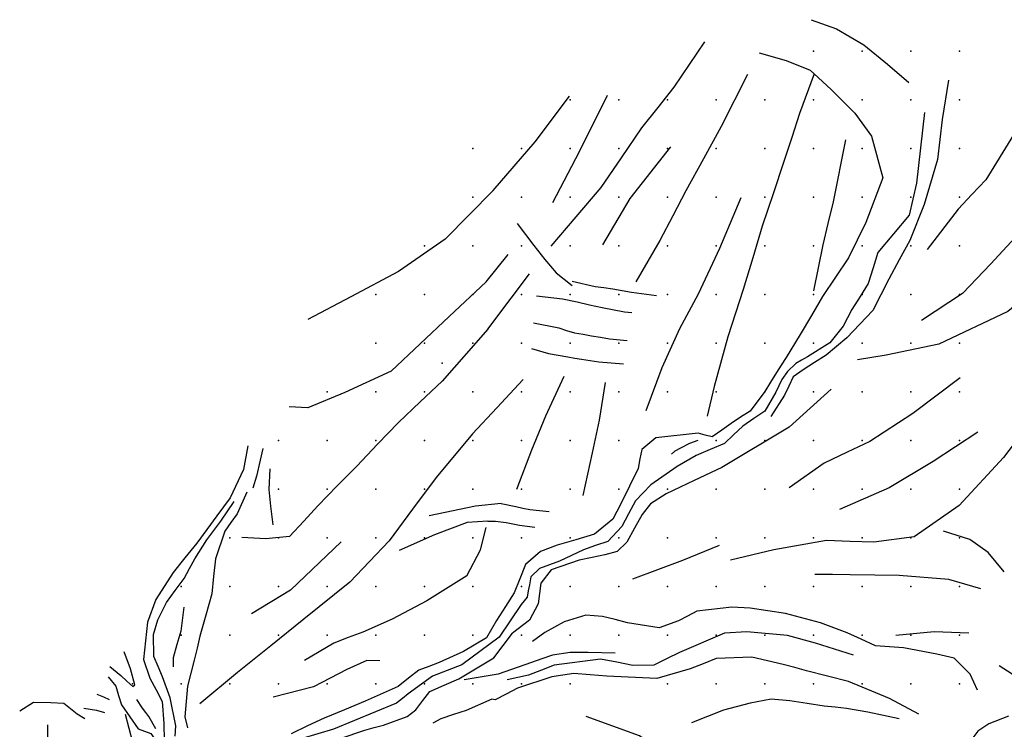
# Model space of a CAD drawing. Extents: x 324528 to 328898, y 1212975 to 1216754.
# Drawn here: x 324984 to 325996, y 1215053 to 1215782 of the extents above; entities that cross this region are included whole.
import ezdxf

# ---------------------------------------------------------------- set-up
doc = ezdxf.new("R2010")
doc.units = 0
doc.header["$LTSCALE"] = 100
doc.header["$MEASUREMENT"] = 0
for name, color, linetype in [('BREAKLINE-R', 3, 'CONTINUOUS'), ('BREAKLINE-SH', 160, 'CONTINUOUS'), ('DTM_GRIDPOINT', 7, 'CONTINUOUS'), ('DTM_MASSPOINT', 7, 'CONTINUOUS')]:
    doc.layers.add(name, color=color, linetype=linetype)

msp = doc.modelspace()

# ---------------------------------------------------------------- linework, layer by layer
at = {"layer": 'BREAKLINE-R', "color": 3, "linetype": 'Continuous'}
for points in [[(325797.52, 1215782.48, 5337.1), (325823.72, 1215773.11, 5336.33), (325851.83, 1215756.56, 5334.47), (325876.11, 1215736.79, 5331.5), (325897.99, 1215717.81, 5327.02)], [(325530.41, 1215549.72, 5265.3), (325581.73, 1215610, 5279.31), (325602.74, 1215640.62, 5286.94), (325623.76, 1215671.24, 5294.57), (325640.21, 1215692.26, 5301.03), (325656.67, 1215713.28, 5307.49), (325688.22, 1215759.69, 5316.98)], [(325744.17, 1215748.28, 5324.36), (325771.98, 1215740.52, 5326.32), (325796.72, 1215730.47, 5326.42), (325800.9, 1215726.68, 5325.81)], [(325800.9, 1215726.68, 5325.81), (325818.3, 1215710.91, 5323.28), (325842.67, 1215686.49, 5317.5), (325859.77, 1215662.69, 5312.01), (325871.24, 1215619.91, 5302.21), (325853.88, 1215573.97, 5288.72), (325836.1, 1215537.78, 5277.53), (325822.73, 1215517.98, 5272.41), (325809.35, 1215498.17, 5267.29), (325797.86, 1215478.61, 5260.89), (325786.36, 1215459.04, 5254.5), (325772.04, 1215435.24, 5246.63), (325766.95, 1215427.53, 5244.88), (325761.87, 1215419.83, 5243.12), (325755.89, 1215410.11, 5241.6), (325749.91, 1215400.38, 5240.08), (325734.83, 1215380.28, 5236.8), (325725.18, 1215373.87, 5235.05), (325715.54, 1215367.45, 5233.3), (325705.76, 1215360.55, 5232.47), (325695.99, 1215353.64, 5231.65), (325688.81, 1215355.52, 5232.54), (325681.62, 1215357.39, 5233.43), (325638.04, 1215352.62, 5235.23), (325623.49, 1215340.92, 5233.04), (325621.57, 1215331.04, 5230.41), (325619.65, 1215321.16, 5227.78), (325601.86, 1215285.1, 5219.6), (325593.83, 1215269.07, 5216.2), (325575.06, 1215253.6, 5211.79), (325555.73, 1215248.02, 5210.54), (325536.4, 1215242.44, 5209.29), (325519.58, 1215235.84, 5208.56), (325503.92, 1215222.46, 5206.19), (325498.16, 1215208.01, 5203.78), (325492.4, 1215193.57, 5201.37), (325483.31, 1215179.32, 5198.74), (325474.22, 1215165.07, 5196.11), (325468.98, 1215156.06, 5192.72), (325463.73, 1215147.06, 5189.33), (325440.22, 1215133.08, 5185.98)], [(325800.9, 1215726.68, 5325.81), (325785.76, 1215686.07, 5315.18), (325777.7, 1215661.48, 5309.05), (325769.64, 1215636.9, 5302.93), (325758.53, 1215603.55, 5294.8), (325747.42, 1215570.21, 5286.68), (325737.65, 1215537.65, 5278.13), (325727.88, 1215505.08, 5269.58), (325720.02, 1215480.82, 5263.28), (325712.16, 1215456.56, 5256.97), (325697.97, 1215405.55, 5243.04), (325690.92, 1215375.12, 5236.42)], [(325732.14, 1215726.24, 5318.48), (325705.23, 1215672.83, 5306.72), (325687.03, 1215639.64, 5298.39), (325668.82, 1215606.45, 5290.06), (325655.47, 1215580.95, 5283.95), (325642.12, 1215555.46, 5277.84), (325617.33, 1215512.95, 5269.81)], [(325938.74, 1215720.38, 5335.55), (325932.5, 1215679.85, 5316.47), (325930.1, 1215659.32, 5312.51), (325927.7, 1215638.79, 5308.55), (325913.99, 1215592.45, 5299.47), (325898.98, 1215555.69, 5289.78), (325888.25, 1215535.78, 5283.78), (325877.53, 1215515.87, 5277.78), (325869.22, 1215499.69, 5273.22), (325860.91, 1215483.5, 5268.65), (325834.4, 1215455.53, 5258.34), (325812.97, 1215437.81, 5252.64), (325801.26, 1215430.27, 5249.88), (325789.55, 1215422.73, 5247.12), (325779.1, 1215415.41, 5245.68), (325774.62, 1215406.02, 5243.75), (325770.14, 1215396.63, 5241.83), (325756.16, 1215374.65, 5239.15)], [(326029.89, 1215717.22, 5346.82), (326005.67, 1215664.2, 5327.94), (325977.19, 1215617.83, 5314.04), (325962.93, 1215602.74, 5309.04), (325948.67, 1215587.65, 5304.04), (325916.9, 1215546.16, 5290.52)], [(325470.84, 1215606.9, 5252.86), (325513.89, 1215656.98, 5266.67), (325549.18, 1215703.74, 5281.27)], [(325587.99, 1215704.64, 5290.86), (325559.27, 1215646.59, 5277.78), (325531.63, 1215594.4, 5266.77)], [(325833.01, 1215659, 5309.71), (325820.25, 1215595.27, 5293.46), (325814.97, 1215573.11, 5286.64), (325809.7, 1215550.95, 5279.82), (325800.2, 1215503.67, 5269.38)], [(325653.08, 1215651.69, 5296.48), (325611.29, 1215598.65, 5282.53), (325583.3, 1215551.22, 5272.5)], [(326076.24, 1215651.38, 5340.35), (326053.65, 1215611.33, 5325.62), (326015.76, 1215567.5, 5311.49), (325982.38, 1215531.48, 5300.61), (325953.42, 1215500.93, 5291.58), (325911.11, 1215473.36, 5278.84)], [(325470.84, 1215606.9, 5252.86), (325421.39, 1215556.9, 5235.25), (325373.35, 1215523.86, 5218.58), (325324.37, 1215497.68, 5202.56), (325280.14, 1215474.28, 5184.58)], [(325725.27, 1215599.38, 5293.9), (325703.3, 1215547.35, 5280.21), (325681.41, 1215500.45, 5268.5), (325671.94, 1215482.69, 5264.46), (325662.48, 1215464.93, 5260.43), (325643.98, 1215424.74, 5252.46), (325627.56, 1215380.59, 5242.92)], [(325495.5, 1215572.88, 5258.44), (325512.41, 1215550.53, 5261.18), (325523.96, 1215535.89, 5262.95), (325535.55, 1215522.17, 5264.19), (325552.09, 1215509.44, 5265.12)], [(325463.71, 1215513.17, 5248.14), (325486.17, 1215541.23, 5255.22)], [(326052.22, 1215525.48, 5311.21), (326000, 1215482.64, 5298.16), (325929.09, 1215449.13, 5282.12), (325874.89, 1215437.59, 5270.79), (325845.34, 1215433.09, 5263.37)], [(325489.41, 1215496.43, 5253.83), (325508.27, 1215521.21, 5259.37)], [(325425.53, 1215477.29, 5235.07), (325463.71, 1215513.17, 5248.14)], [(325551.94, 1215513.61, 5265.89), (325575.74, 1215508.4, 5268.71), (325584.68, 1215507.11, 5268.81), (325593.62, 1215505.81, 5268.91), (325603.37, 1215504.2, 5268.91), (325613.12, 1215502.58, 5268.91), (325638.74, 1215498.97, 5267.88)], [(325465.28, 1215464.53, 5246.29), (325489.41, 1215496.43, 5253.83)], [(325515.13, 1215498.83, 5258.54), (325541.91, 1215495.52, 5262.59), (325557.08, 1215492.49, 5263.37), (325569.9, 1215489.52, 5263.65), (325582.73, 1215486.55, 5263.93), (325605.61, 1215482.24, 5264.61), (325613.17, 1215481.59, 5264.4)], [(325425.53, 1215477.29, 5235.07), (325366, 1215421.2, 5217.32), (325318.2, 1215399.36, 5196.97), (325280.23, 1215383.53, 5180.74), (325260.86, 1215384.71, 5173.65)], [(325465.28, 1215464.53, 5246.29), (325418.36, 1215410.85, 5231.32), (325395.85, 1215389.67, 5224.82), (325373.34, 1215368.48, 5218.32), (325351.92, 1215346.14, 5209.22), (325330.5, 1215323.8, 5200.11), (325310.43, 1215303.28, 5193.97), (325290.36, 1215282.75, 5187.83), (325275.95, 1215266.98, 5181.39), (325261.54, 1215251.21, 5174.94), (325237.08, 1215249.01, 5170.42), (325212.28, 1215250.32, 5166.68)], [(325512.09, 1215470.93, 5254.75), (325538.21, 1215465.67, 5257.72), (325546.24, 1215463.19, 5257.95), (325554.27, 1215460.71, 5258.18), (325563.14, 1215459.18, 5258.26), (325572, 1215457.66, 5258.34), (325581.18, 1215456.06, 5258.8), (325590.36, 1215454.45, 5259.27), (325608.57, 1215452.81, 5259.22)], [(325510.12, 1215444.48, 5252.43), (325527.8, 1215439.39, 5254.06), (325537.69, 1215437.69, 5254.37), (325547.58, 1215435.99, 5254.68), (325554.65, 1215434.73, 5254.75), (325561.71, 1215433.47, 5254.83), (325579.38, 1215430.81, 5255.66), (325604.66, 1215428.64, 5254.73)], [(326067.17, 1215436.46, 5306.31), (326033.77, 1215382.75, 5296.4), (325995.27, 1215332.47, 5287.02), (325949.67, 1215283.16, 5278.71), (325903.41, 1215251.1, 5271.47), (325861.98, 1215245.48, 5266), (325837.72, 1215246.35, 5262.52), (325813.47, 1215247.21, 5259.03), (325759.44, 1215237.52, 5250.7), (325714.69, 1215227.05, 5240.59)], [(325449.34, 1215356.77, 5232.05), (325474.6, 1215383.53, 5239.8), (325501.43, 1215412.76, 5246.78)], [(325543.33, 1215415.79, 5251.61), (325524.66, 1215375.07, 5243.43), (325510.14, 1215340, 5235.64), (325494.85, 1215299.82, 5226.59)], [(325950.7, 1215414.34, 5286.35), (325902.22, 1215377.93, 5276.96), (325858.06, 1215349.13, 5268.91), (325834.63, 1215337.87, 5264.51), (325811.2, 1215326.62, 5260.12), (325775.01, 1215301.54, 5254.19)], [(325818.2, 1215402.67, 5258.75), (325775.09, 1215363.83, 5249.08), (325705.86, 1215322.42, 5233.89), (325677.31, 1215308.82, 5229.16), (325648.76, 1215295.21, 5224.42), (325632.48, 1215285.03, 5221.38), (325623.87, 1215273.85, 5218.98), (325615.95, 1215259.76, 5217.46), (325608.03, 1215245.66, 5215.94), (325598.07, 1215235.99, 5214.08), (325585.71, 1215232.65, 5211.09), (325572.39, 1215229.84, 5209.97), (325559.07, 1215227.04, 5208.85), (325530.4, 1215217.13, 5205.34), (325519.82, 1215203.56, 5203.77), (325518.45, 1215192.88, 5202.56), (325517.08, 1215182.21, 5201.34), (325507.96, 1215165.45, 5199.28), (325490.62, 1215152.06, 5194.87)], [(325585.76, 1215409.79, 5251.53), (325579.75, 1215371.08, 5242.74), (325572.47, 1215337.34, 5235.44), (325562.79, 1215293.34, 5226.02)], [(325449.34, 1215356.77, 5232.05), (325412.12, 1215311.89, 5220.77), (325387.92, 1215279.36, 5211.53), (325363.72, 1215246.83, 5202.28), (325323.36, 1215204.35, 5189.98), (325276.2, 1215166.25, 5173.57), (325242.08, 1215138.96, 5168.04), (325207.96, 1215111.67, 5162.5), (325169.27, 1215079.4, 5156.93)], [(325969.12, 1215358.62, 5285.83), (325922.96, 1215328.33, 5279.33), (325877.95, 1215301.25, 5272.01), (325826.68, 1215279.12, 5262.75)], [(325233.82, 1215341.87, 5164.57), (325231.13, 1215329.84, 5163.72), (325227.31, 1215313.33, 5163.92), (325223.76, 1215301.06, 5164.08)], [(325681.27, 1215350.13, 5230.61), (325672.68, 1215346.8, 5228.63), (325663.46, 1215342.31, 5228.01), (325657.41, 1215339.05, 5227.49), (325654.06, 1215335.87, 5226.62)], [(325244.59, 1215263.32, 5170.58), (325242.25, 1215282.49, 5168.59), (325240.3, 1215299.78, 5167.51), (325241.39, 1215321, 5167.15)], [(325217.67, 1215297, 5162.97), (325207.46, 1215274.68, 5163.59), (325201.21, 1215265.73, 5163.73), (325194.95, 1215256.78, 5163.87), (325185.21, 1215228.26, 5164.59), (325183.39, 1215210.37, 5163.57), (325181.56, 1215192.48, 5162.55), (325175.34, 1215170.65, 5161.19), (325169.12, 1215148.83, 5159.82), (325166.33, 1215136.51, 5158.62), (325163.53, 1215124.18, 5157.42), (325160.03, 1215110.78, 5156.56), (325156.54, 1215097.38, 5155.69), (325153.74, 1215066.13, 5154.51), (325156.45, 1215054.84, 5154.61)], [(325143.92, 1215046.22, 5152.21), (325144.57, 1215056.64, 5152.68), (325138.81, 1215085.46, 5153.63), (325130.65, 1215107.08, 5153.32), (325126.2, 1215117.61, 5153.67), (325121.75, 1215128.13, 5154.02), (325121.42, 1215150.64, 5154.07), (325126.14, 1215165.75, 5154.74), (325135, 1215183.49, 5154.79), (325143.96, 1215195.86, 5155.28), (325152.92, 1215208.22, 5155.77), (325158.54, 1215218.35, 5155.55), (325164.16, 1215228.48, 5155.33), (325176.36, 1215248.01, 5155.85), (325183.63, 1215257.62, 5156.33), (325190.9, 1215267.24, 5156.8), (325204.61, 1215287.4, 5158.09)], [(325479.08, 1215285.26, 5224.36), (325452.66, 1215282.62, 5222.12), (325404.86, 1215272.47, 5213.81)], [(325479.08, 1215285.26, 5224.36), (325493.92, 1215282.18, 5223.24), (325501.18, 1215280.59, 5222.95), (325508.44, 1215279, 5222.67), (325528.39, 1215277.14, 5221.38)], [(325465.34, 1215267.17, 5218.07), (325443.98, 1215265.66, 5216.67), (325410.37, 1215253.08, 5210.79), (325373.97, 1215237.07, 5202.49)], [(325465.34, 1215267.17, 5218.07), (325473.13, 1215267.17, 5218.31), (325484.25, 1215265.84, 5217.36), (325491.01, 1215264.49, 5217.51), (325497.76, 1215263.14, 5217.67), (325513.64, 1215260.95, 5215.5)], [(325443.64, 1215210.94, 5208.29), (325457.62, 1215237.53, 5213.52), (325463.65, 1215260.73, 5216.56)], [(325996.01, 1215215.13, 5278.27), (325979.81, 1215234.86, 5278.63), (325960.9, 1215248.32, 5277.76), (325933.59, 1215256.91, 5275.39)], [(325314.6, 1215245.78, 5192.55), (325262.56, 1215196.15, 5173.29), (325222.35, 1215171.75, 5167.51)], [(325703.13, 1215241.98, 5239.18), (325665.36, 1215226.72, 5231.93), (325614.15, 1215207.43, 5220.87)], [(325443.64, 1215210.94, 5208.29), (325402.65, 1215185.2, 5199.88), (325366.93, 1215166.38, 5189.98), (325336.61, 1215153.18, 5182.49), (325321.77, 1215147.42, 5179.62), (325306.92, 1215141.67, 5176.74), (325276.77, 1215123.98, 5170.4)], [(325972.26, 1215197.54, 5274.56), (325939.34, 1215207.11, 5271.85), (325888.13, 1215211.31, 5266.13), (325862.96, 1215211.63, 5262.85), (325837.79, 1215211.96, 5259.58), (325819.68, 1215212.19, 5256.93), (325801.57, 1215212.43, 5254.29)], [(325152.67, 1215178.83, 5155.2), (325149.55, 1215154.08, 5154.84), (325145.68, 1215140.31, 5154.4), (325141.81, 1215126.54, 5153.97), (325141.9, 1215117.52, 5152.91)], [(325968.81, 1215093.27, 5268.01), (325960.97, 1215109.96, 5268.22), (325944.7, 1215126.34, 5268.06), (325926.99, 1215130.42, 5266.26), (325892.48, 1215136.84, 5262.39), (325878.21, 1215137.87, 5260.41), (325863.95, 1215138.9, 5258.44), (325849.24, 1215145.7, 5256.15), (325834.54, 1215152.49, 5253.85), (325807.32, 1215162.53, 5251.27), (325771.35, 1215172.08, 5245.7), (325734.87, 1215177.76, 5241.5), (325716.01, 1215178.74, 5238.04), (325680.02, 1215174.56, 5232.34), (325670.59, 1215169.6, 5230.11), (325661.16, 1215164.64, 5227.88), (325641.4, 1215157.38, 5224.66), (325608.93, 1215162.67, 5217.02), (325596.01, 1215165.91, 5214.64), (325583.09, 1215169.15, 5212.25), (325565.98, 1215170.42, 5207.56), (325543.88, 1215163.52, 5202.84), (325523.87, 1215152.63, 5200.57), (325511.19, 1215143.39, 5198.22)], [(325471.55, 1215126.53, 5188.27), (325471.55, 1215126.53, 5188.27), (325490.62, 1215152.06, 5194.87)], [(325959.77, 1215151.94, 5271.39), (325924.14, 1215153.55, 5268.86), (325884.67, 1215149.61, 5262)], [(325076.51, 1215117.92, 5157.01), (325087.86, 1215108.4, 5155.02), (325094.15, 1215102.84, 5154.66), (325100.45, 1215097.28, 5154.3), (325102.31, 1215098.9, 5154.25), (325097.87, 1215115.3, 5155.13), (325091.27, 1215132.98, 5157.22)], [(325440.22, 1215133.08, 5185.98), (325415.26, 1215121.71, 5181.44), (325404.75, 1215117.84, 5179.15), (325394.24, 1215113.97, 5176.87), (325383.69, 1215105.62, 5174.58), (325373.14, 1215097.27, 5172.28), (325339.09, 1215082.08, 5168.23), (325317.99, 1215073.31, 5167.33), (325296.9, 1215064.55, 5166.42), (325280.03, 1215056.62, 5165.03), (325263.17, 1215048.69, 5163.64)], [(325596.25, 1215131.31, 5205.75), (325568.38, 1215132.1, 5201.55), (325550, 1215132.06, 5199.28), (325531.58, 1215129.48, 5196.11), (325520.91, 1215125.64, 5193.84), (325510.24, 1215121.8, 5191.57), (325475.96, 1215109.87, 5189.33), (325440.95, 1215104.15, 5183.29)], [(325354.13, 1215123.63, 5175.25), (325340.75, 1215123.77, 5175.14), (325320.14, 1215114.79, 5173.72), (325303.04, 1215105.88, 5171.7), (325285.94, 1215096.97, 5169.67), (325244.62, 1215086.26, 5165.21)], [(325438.77, 1214883.37, 5184.66), (325425.09, 1214912.29, 5180.77), (325410.88, 1214935.12, 5180.74), (325387.79, 1214962.72, 5177.05), (325376.24, 1214972.38, 5175.47), (325364.69, 1214982.04, 5173.88), (325348.67, 1214995.78, 5172.54), (325341.54, 1215003.65, 5171.8), (325334.41, 1215011.53, 5171.07), (325318.79, 1215026.43, 5168.69), (325311.58, 1215032.77, 5166.93), (325304.36, 1215039.12, 5165.16), (325313.49, 1215043.72, 5164.31), (325338.7, 1215052.2, 5167.43), (325348.33, 1215054.91, 5167.51), (325357.95, 1215057.62, 5167.58), (325382.33, 1215066.33, 5169.29), (325391.31, 1215073.24, 5172.15), (325398.41, 1215082.65, 5174.34), (325405.51, 1215092.05, 5176.54), (325420.48, 1215098.6, 5179.62), (325435.45, 1215105.15, 5182.7), (325471.55, 1215126.53, 5188.27)], [(325908.52, 1215068.91, 5262.08), (325878.23, 1215084.82, 5259.6), (325835.96, 1215102.35, 5253.62), (325814.42, 1215107.9, 5250.6), (325792.89, 1215113.46, 5247.58), (325780.85, 1215116.65, 5246.28), (325768.8, 1215119.84, 5244.98), (325736.74, 1215127.36, 5238.63), (325699.89, 1215125.82, 5234.71), (325686.65, 1215120.59, 5231.19), (325673.42, 1215115.35, 5227.67), (325638.89, 1215105.34, 5216.53), (325587.52, 1215107.74, 5205.26), (325570.61, 1215109.09, 5202.44), (325553.69, 1215110.44, 5199.62), (325531.03, 1215107.1, 5196), (325495.72, 1215095.32, 5190.41), (325484.19, 1215089.47, 5188.89), (325472.66, 1215083.61, 5187.37), (325469.54, 1215084.03, 5188.63)], [(325991.1, 1215118.64, 5271.85), (326004.43, 1215110.3, 5272.68), (326025.77, 1215103.16, 5273.04), (326056.26, 1215096.93, 5272.21)], [(325063.34, 1215089.44, 5159.43), (325070.18, 1215086.42, 5157.42), (325076.1, 1215083.96, 5156.21)], [(324983.99, 1215072.05, 5166.84), (324998.11, 1215081.2, 5166.79), (325016.04, 1215080.8, 5166.58), (325029.53, 1215080.22, 5165.62), (325036.27, 1215074.68, 5164.46), (325043.02, 1215069.15, 5163.3), (325050.8, 1215064.45, 5160.08)], [(325123.96, 1215053.69, 5152.44), (325116.91, 1215066.2, 5152.65), (325113.51, 1215070.63, 5152.8), (325110.1, 1215075.07, 5152.96), (325104.5, 1215083.92, 5153.22)], [(325469.54, 1215084.03, 5188.63), (325443.09, 1215072.63, 5184.82), (325430.05, 1215068.26, 5182.53), (325417.01, 1215063.89, 5180.25), (325408.76, 1215059.54, 5178.63)], [(325888.29, 1215064.02, 5261.69), (325856.02, 1215070.95, 5259.63), (325834.08, 1215074.52, 5256.77), (325822.5, 1215075.84, 5254.88), (325810.92, 1215077.15, 5253), (325793.42, 1215079.77, 5250.89), (325775.91, 1215082.4, 5248.77), (325756.42, 1215084.13, 5245.47), (325735.1, 1215080.06, 5242.12), (325707.59, 1215072.99, 5238.74), (325674.62, 1215059.71, 5233.53)], [(325049.98, 1215074.97, 5161.76), (325062.97, 1215072.74, 5158.32), (325071.1, 1215070.55, 5156.03)], [(325092.55, 1215068.9, 5154.56), (325100, 1215039.88, 5152.73), (325102.51, 1215011.76, 5151.49), (325098.77, 1214973.69, 5151.26), (325094.44, 1214956.41, 5150.07)], [(325696.77, 1214989.42, 5248.41), (325659.12, 1215018.85, 5234.22), (325621.1, 1215046.51, 5222.34), (325566.37, 1215066.44, 5207.92)], [(326000.5, 1215066.74, 5267.75), (325980.16, 1215058.7, 5268.06), (325969.12, 1215051.46, 5268.32), (325960.67, 1215040.4, 5268.11), (325962.79, 1215025.1, 5267.75), (325967.51, 1215013.01, 5267.44), (325973.42, 1215003.27, 5267.29), (325976.89, 1214998.06, 5267.26), (325980.36, 1214992.84, 5267.24), (325983.76, 1214984.73, 5267.44), (325979.66, 1214975.17, 5267.39), (325975.56, 1214965.61, 5267.34), (325975.87, 1214957.09, 5267.13), (325976.19, 1214948.57, 5266.93), (325975.5, 1214933.37, 5266.82), (325974.14, 1214916.47, 5267.08)], [(325013.42, 1214971.02, 5176.61), (325014.86, 1214993.34, 5173.8), (325015.83, 1215018.5, 5170.22), (325014.43, 1215032.86, 5168.24), (325013.02, 1215047.21, 5166.27), (325012.92, 1215057.68, 5165.24)]]:
    msp.add_polyline3d(points, dxfattribs=at)
at = {"layer": 'BREAKLINE-SH', "color": 160, "linetype": 'Continuous'}
for points in [[(325914.29, 1215687.05, 5319.8), (325905.95, 1215614.6, 5300.22), (325898.58, 1215581.76, 5293.7), (325882.38, 1215562.57, 5287.04), (325866.18, 1215543.39, 5280.39), (325861.3, 1215527.41, 5276.38), (325856.42, 1215511.43, 5272.37), (325847.92, 1215498, 5267.73), (325839.43, 1215484.58, 5263.08), (325834.98, 1215476.1, 5260.92), (325830.53, 1215467.63, 5258.75), (325816.71, 1215450.37, 5253.15), (325793.76, 1215435.91, 5247.22), (325787.87, 1215432.5, 5245.93), (325781.99, 1215429.09, 5244.64), (325773.46, 1215421.03, 5243.3), (325767.48, 1215412.55, 5239.67), (325764.41, 1215406.12, 5238.89), (325761.35, 1215399.69, 5238.12), (325750.01, 1215380.17, 5234.15), (325738.66, 1215372.52, 5232.63), (325727.32, 1215364.88, 5231.1), (325717.87, 1215355.89, 5230.1), (325708.41, 1215346.91, 5229.09), (325693.87, 1215340.7, 5228.31), (325679.32, 1215334.49, 5227.52), (325659.89, 1215323.29, 5224.73), (325632.71, 1215304.38, 5221.02), (325617.08, 1215288.13, 5218.88), (325609.99, 1215274.82, 5216.22), (325602.91, 1215261.51, 5213.57), (325588.54, 1215246.25, 5210.21), (325576, 1215242.03, 5208.86), (325563.45, 1215237.81, 5207.51), (325551.16, 1215231.91, 5206.04), (325538.86, 1215226.01, 5204.57), (325528.55, 1215222.18, 5203.84), (325518.25, 1215218.35, 5203.12), (325509.6, 1215209.78, 5202.61), (325508.05, 1215201.75, 5201.7), (325506.82, 1215195.37, 5200.03), (325505.59, 1215189, 5198.35), (325499.51, 1215181.43, 5195.72), (325488.2, 1215164.73, 5192.12), (325476.89, 1215148.04, 5188.53), (325438.43, 1215119.36, 5181.41)], [(325218.41, 1215344.58, 5159.07), (325214.01, 1215320.05, 5157.99), (325200.3, 1215291.21, 5155.44), (325193.44, 1215281.86, 5155.77), (325186.57, 1215272.52, 5156.11), (325176.3, 1215258.48, 5155.91), (325166.03, 1215244.44, 5155.72), (325153.85, 1215229.38, 5155.33), (325141.67, 1215214.32, 5154.95), (325124.09, 1215186.76, 5154.02), (325115.37, 1215163.34, 5152.08), (325111.22, 1215125.04, 5151.77), (325117.87, 1215105.68, 5150.74), (325124.2, 1215093.76, 5151.11), (325130.53, 1215081.84, 5151.49), (325132.29, 1215059.19, 5152.26), (325132.77, 1215023.61, 5150.77)], [(325841.14, 1215129.55, 5254.21), (325801.98, 1215141.6, 5247.2), (325773.25, 1215149.59, 5242.94), (325731.56, 1215153.25, 5236.44), (325708.72, 1215152.12, 5232.94), (325662.38, 1215132.22, 5224.66), (325649.09, 1215125.67, 5218.61), (325635.79, 1215119.12, 5212.56), (325614.45, 1215118.66, 5207.69), (325597.85, 1215122.04, 5204.8), (325581.25, 1215125.43, 5201.91), (325533.35, 1215119.07, 5193.68), (325520.29, 1215113.9, 5192.32), (325507.22, 1215108.72, 5190.95), (325485.28, 1215104.11, 5186.9)], [(325438.43, 1215119.36, 5181.41), (325408.38, 1215107.79, 5173.03), (325383.39, 1215089.58, 5170.11), (325377.37, 1215084.76, 5168.45), (325371.36, 1215079.94, 5166.79), (325306.46, 1215053.33, 5162.17), (325242.21, 1215034.23, 5158.51)], [(325074.83, 1215107.1, 5154.38), (325082.7, 1215097.4, 5153.63), (325085.67, 1215087.86, 5153.42), (325088.64, 1215078.32, 5153.22), (325105.88, 1215053.81, 5151.98), (325112.4, 1215051.29, 5151.48), (325118.93, 1215048.78, 5150.97), (325128.75, 1215034.73, 5151.28), (325131.8, 1215022.16, 5150.77), (325128.63, 1214994.21, 5150.28), (325120.54, 1214958.89, 5149.81), (325109.06, 1214925.96, 5148.52), (325102.42, 1214921.55, 5147.92), (325095.79, 1214917.15, 5147.31), (325094.57, 1214913.32, 5147.05), (325091.44, 1214942.28, 5147.98), (325093.78, 1214959.94, 5149.22)]]:
    msp.add_polyline3d(points, dxfattribs=at)
at = {"layer": 'DTM_GRIDPOINT', "color": 7, "linetype": 'Continuous'}
for p in [(325800, 1215750, 5330.81), (325850, 1215750, 5333.68), (325900, 1215750, 5340.18), (325950, 1215750, 5347.27), (325550, 1215700, 5281.49), (325600, 1215700, 5293.41), (325650, 1215700, 5303.55), (325700, 1215700, 5310.28), (325750, 1215700, 5314.74), (325800, 1215700, 5318.56), (325850, 1215700, 5321.84), (325900, 1215700, 5321.22), (325950, 1215700, 5332.23), (325450, 1215650, 5247.47), (325500, 1215650, 5262.43), (325550, 1215650, 5275.02), (325600, 1215650, 5286.88), (325650, 1215650, 5295.86), (325700, 1215650, 5300.71), (325750, 1215650, 5305.46), (325800, 1215650, 5306.85), (325850, 1215650, 5307.57), (325900, 1215650, 5309.07), (325950, 1215650, 5315.59), (325450, 1215600, 5245.1), (325500, 1215600, 5260.93), (325550, 1215600, 5271.67), (325600, 1215600, 5281), (325650, 1215600, 5286.65), (325700, 1215600, 5291.45), (325750, 1215600, 5294.13), (325800, 1215600, 5294.8), (325850, 1215600, 5295.42), (325900, 1215600, 5296.71), (325950, 1215600, 5305.35), (325400, 1215550, 5227.46), (325450, 1215550, 5243.55), (325500, 1215550, 5258.25), (325550, 1215550, 5268.36), (325600, 1215550, 5273.65), (325650, 1215550, 5277.83), (325700, 1215550, 5280.59), (325750, 1215550, 5282.06), (325800, 1215550, 5280.8), (325850, 1215550, 5279.92), (325900, 1215550, 5288.95), (325950, 1215550, 5297.54), (325350, 1215500, 5211.39), (325400, 1215500, 5227.09), (325450, 1215500, 5241.82), (325500, 1215500, 5255.39), (325550, 1215500, 5263.51), (325600, 1215500, 5267.67), (325650, 1215500, 5268), (325700, 1215500, 5269.01), (325750, 1215500, 5267.98), (325800, 1215500, 5268.49), (325850, 1215500, 5268.11), (325900, 1215500, 5279.79), (325950, 1215500, 5290.78), (325350, 1215450, 5212.03), (325400, 1215450, 5227.38), (325450, 1215450, 5240.69), (325500, 1215450, 5251.39), (325550, 1215450, 5256.45), (325600, 1215450, 5258.46), (325650, 1215450, 5257.25), (325700, 1215450, 5256.19), (325750, 1215450, 5253.51), (325800, 1215450, 5251.29), (325850, 1215450, 5264.13), (325900, 1215450, 5275.38), (325950, 1215450, 5286.39), (325300, 1215400, 5189.9), (325350, 1215400, 5211.64), (325400, 1215400, 5226.29), (325450, 1215400, 5237.41), (325500, 1215400, 5244.92), (325550, 1215400, 5248.55), (325600, 1215400, 5248.79), (325650, 1215400, 5245.59), (325700, 1215400, 5241.46), (325750, 1215400, 5239.14), (325800, 1215400, 5253.56), (325850, 1215400, 5266.66), (325900, 1215400, 5275.79), (325950, 1215400, 5284.54), (325250, 1215350, 5170.42), (325300, 1215350, 5188.58), (325350, 1215350, 5210.43), (325400, 1215350, 5222.55), (325450, 1215350, 5231.22), (325500, 1215350, 5235.96), (325550, 1215350, 5237.95), (325600, 1215350, 5236.74), (325700, 1215350, 5230.55), (325750, 1215350, 5243.86), (325800, 1215350, 5257.12), (325850, 1215350, 5266.84), (325900, 1215350, 5276.02), (325950, 1215350, 5283.04), (325250, 1215300, 5170.5), (325300, 1215300, 5189.69), (325350, 1215300, 5204.37), (325400, 1215300, 5217.01), (325450, 1215300, 5223.35), (325500, 1215300, 5226.29), (325550, 1215300, 5227.66), (325600, 1215300, 5224.38), (325650, 1215300, 5223.71), (325700, 1215300, 5237.02), (325750, 1215300, 5249.04), (325800, 1215300, 5258.66), (325850, 1215300, 5267.18), (325900, 1215300, 5274.55), (325950, 1215300, 5280.05), (325200, 1215250, 5165.42), (325250, 1215250, 5171.87), (325300, 1215250, 5189.64), (325350, 1215250, 5199.85), (325400, 1215250, 5208.63), (325450, 1215250, 5214.48), (325500, 1215250, 5213.63), (325550, 1215250, 5212.1), (325600, 1215250, 5210.89), (325650, 1215250, 5226.32), (325700, 1215250, 5237.8), (325750, 1215250, 5248.53), (325800, 1215250, 5257.48), (325850, 1215250, 5264.08), (325900, 1215250, 5270.5), (325950, 1215250, 5276.02), (325150, 1215200, 5155.07), (325200, 1215200, 5165.55), (325250, 1215200, 5171.07), (325300, 1215200, 5184.2), (325350, 1215200, 5194.15), (325400, 1215200, 5201.38), (325450, 1215200, 5206.66), (325500, 1215200, 5200.86), (325550, 1215200, 5208.18), (325600, 1215200, 5217.21), (325650, 1215200, 5228.61), (325700, 1215200, 5236.61), (325750, 1215200, 5245.02), (325800, 1215200, 5252.55), (325850, 1215200, 5259.9), (325900, 1215200, 5266.27), (325950, 1215200, 5272.16), (325150, 1215150, 5154.79), (325200, 1215150, 5163.69), (325250, 1215150, 5168.98), (325300, 1215150, 5175.71), (325350, 1215150, 5183.35), (325400, 1215150, 5189.95), (325450, 1215150, 5189.77), (325500, 1215150, 5196.19), (325550, 1215150, 5202.2), (325600, 1215150, 5210.79), (325650, 1215150, 5224.12), (325700, 1215150, 5232.56), (325750, 1215150, 5239.09), (325800, 1215150, 5248.09), (325850, 1215150, 5256.86), (325900, 1215150, 5263.77), (325950, 1215150, 5270.4), (325100, 1215100, 5153.76), (325150, 1215100, 5153.99), (325200, 1215100, 5161.29), (325250, 1215100, 5166.35), (325300, 1215100, 5169.75), (325350, 1215100, 5172.85), (325400, 1215100, 5174.73), (325450, 1215100, 5185.79), (325500, 1215100, 5190.02), (325550, 1215100, 5199.67), (325650, 1215100, 5221.55), (325700, 1215100, 5233.39), (325750, 1215100, 5242.98), (325800, 1215100, 5249.58), (325850, 1215100, 5255.31), (325900, 1215100, 5259.93), (325950, 1215100, 5264.06)]:
    msp.add_point(p, dxfattribs=at)
at = {"layer": 'DTM_MASSPOINT', "color": 7, "linetype": 'Continuous'}
msp.add_point((325418.3, 1215429.36, 5232.41), dxfattribs=at)

doc.saveas('drawing.dxf')
